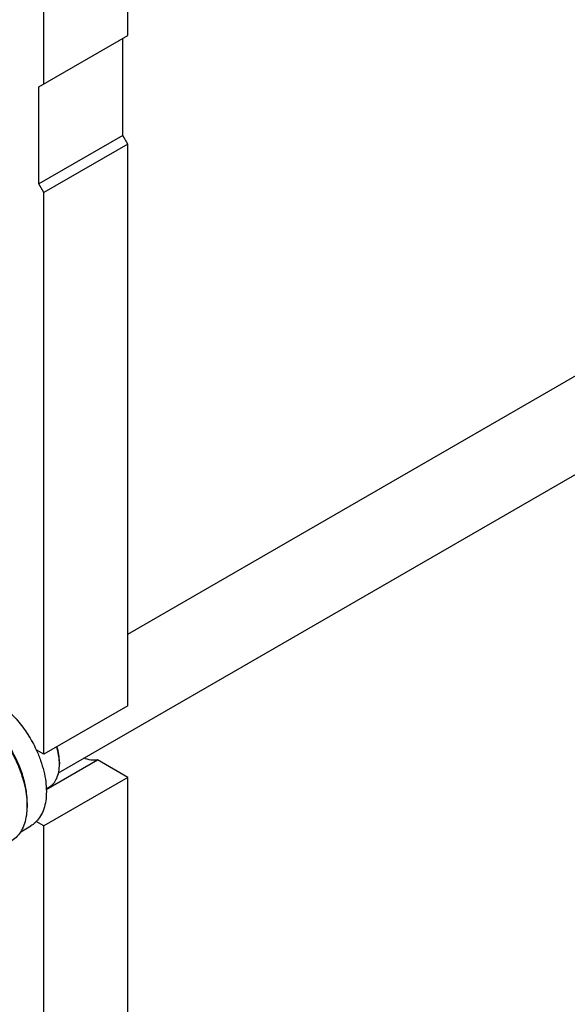
# Model space of a CAD drawing. Units: millimetres. Extents: x 0 to 6269, y -4 to 4433.
# Drawn here: x 4791 to 5021, y 2374 to 2789 of the extents above; entities that cross this region are included whole.
import ezdxf

# ---------------------------------------------------------------- set-up
doc = ezdxf.new("R2010")
doc.units = ezdxf.units.MM
doc.header["$LTSCALE"] = 344.776119
doc.layers.get('0').update_dxf_attribs({"linetype": 'CONTINUOUS'})

msp = doc.modelspace()

# ---------------------------------------------------------------- linework, layer by layer
at = {"color": 7, "linetype": 'Continuous'}
for p, q in [((4836.537, 2782.109), (4836.537, 2906.625)), ((4801.182, 2761.696), (4801.182, 2886.213)), ((4799.061, 2760.472), (4836.537, 2782.109)), ((4834.416, 2740.059), (4834.416, 2780.884)), ((4799.061, 2719.647), (4799.061, 2760.472)), ((4834.416, 2740.059), (4799.061, 2719.647)), ((4836.537, 2736.384), (4834.416, 2740.059)), ((4836.537, 2736.384), (4801.182, 2715.972)), ((4836.537, 2500.007), (4836.537, 2736.384)), ((4801.182, 2715.972), (4799.061, 2719.647)), ((4801.182, 2479.595), (4801.182, 2715.972)), ((4836.537, 2530.181), (5056.599, 2657.233)), ((4807.343, 2471.756), (5081.723, 2630.169)), ((4836.537, 2500.007), (4801.182, 2479.595)), ((4801.182, 2479.595), (4797.997, 2481.434)), ((4802.229, 2464.762), (4823.743, 2477.183)), ((4807.723, 2476.227), (4807.723, 2475.41)), ((4836.537, 2469.796), (4823.743, 2477.183)), ((4836.537, 2469.796), (4801.182, 2449.384)), ((4836.537, 2063.178), (4836.537, 2469.796)), ((4802.22, 2465.046), (4803.322, 2465.682)), ((4791.443, 2446.988), (4795.719, 2449.457)), ((4801.182, 2449.384), (4797.997, 2451.223)), ((4801.182, 2042.766), (4801.182, 2449.384))]:
    msp.add_line(p, q, dxfattribs=at)
msp.add_arc((4787.105, 2475.408), 20.618, 0.00693, 2.27286, dxfattribs=at)
for points, knots in [([(4779.969, 2502.457), (4781.815, 2501.391), (4785.438, 2498.753), (4790.293, 2493.829), (4794.598, 2487.995), (4796.963, 2483.676), (4797.997, 2481.434)], [0, 0, 0, 0, 0.2277018, 0.4757124, 0.7362473, 1, 1, 1, 1]), ([(4770.777, 2498.374), (4771.962, 2497.69), (4774.318, 2496.116), (4777.653, 2493.309), (4780.841, 2490.035), (4783.815, 2486.365), (4786.51, 2482.376), (4788.869, 2478.154), (4790.842, 2473.788), (4792.387, 2469.372), (4793.471, 2464.998), (4794.071, 2460.761), (4794.173, 2456.748), (4793.773, 2453.041), (4792.875, 2449.718), (4791.488, 2446.848), (4789.632, 2444.501), (4788.09, 2443.32), (4787.277, 2442.851)], [0, 0, 0, 0, 0.0623932, 0.128742, 0.1983455, 0.2703333, 0.3437221, 0.4174654, 0.4905014, 0.5617994, 0.6304078, 0.6955061, 0.7564639, 0.8129107, 0.8648202, 0.9126033, 0.9571854, 1, 1, 1, 1]), ([(4794.096, 2457.01), (4794.238, 2458.792), (4794.154, 2462.56), (4793.106, 2468.313), (4791.176, 2474.221), (4788.443, 2480.039), (4785.022, 2485.526), (4781.054, 2490.453), (4776.705, 2494.616), (4773.522, 2496.871), (4771.908, 2497.803)], [0, 0, 0, 0, 0.1106648, 0.2317395, 0.3606991, 0.4942167, 0.6285499, 0.7598847, 0.8846738, 1, 1, 1, 1]), ([(4807.707, 2476.225), (4807.665, 2477.288), (4807.416, 2479.48), (4806.902, 2481.623), (4806.579, 2482.71)], [0, 0, 0, 0, 0.4838702, 1, 1, 1, 1]), ([(4807.723, 2476.227), (4807.723, 2477.297), (4807.538, 2479.521), (4807.056, 2481.696), (4806.743, 2482.805)], [0, 0, 0, 0, 0.4816998, 1, 1, 1, 1]), ([(4797.997, 2481.434), (4798.673, 2479.967), (4799.875, 2477.017), (4801.214, 2472.538), (4802.041, 2468.158), (4802.333, 2463.983), (4802.083, 2460.11), (4801.29, 2456.628), (4799.966, 2453.62), (4798.7, 2451.936), (4797.997, 2451.223)], [0, 0, 0, 0, 0.1521776, 0.2994334, 0.4396386, 0.5710755, 0.6926133, 0.8039216, 0.905719, 1, 1, 1, 1]), ([(4803.322, 2465.682), (4803.67, 2465.883), (4804.34, 2466.351), (4805.542, 2467.533), (4806.732, 2469.473), (4807.56, 2472.285), (4807.723, 2474.333), (4807.723, 2475.41)], [0, 0, 0, 0, 0.1081626, 0.2183643, 0.4513669, 0.7104201, 1, 1, 1, 1]), ([(4823.743, 2477.183), (4822.836, 2477.033), (4820.858, 2477.036), (4818.962, 2477.548), (4818.001, 2477.908)], [0, 0, 0, 0, 0.4726538, 1, 1, 1, 1]), ([(4797.997, 2451.223), (4797.826, 2451.05), (4797.128, 2450.387), (4796.342, 2449.816), (4795.719, 2449.457)], [0, 0, 0, 0, 0.2529373, 1, 1, 1, 1])]:
    msp.add_open_spline(points, degree=3, knots=knots, dxfattribs=at)

doc.saveas('drawing.dxf')
